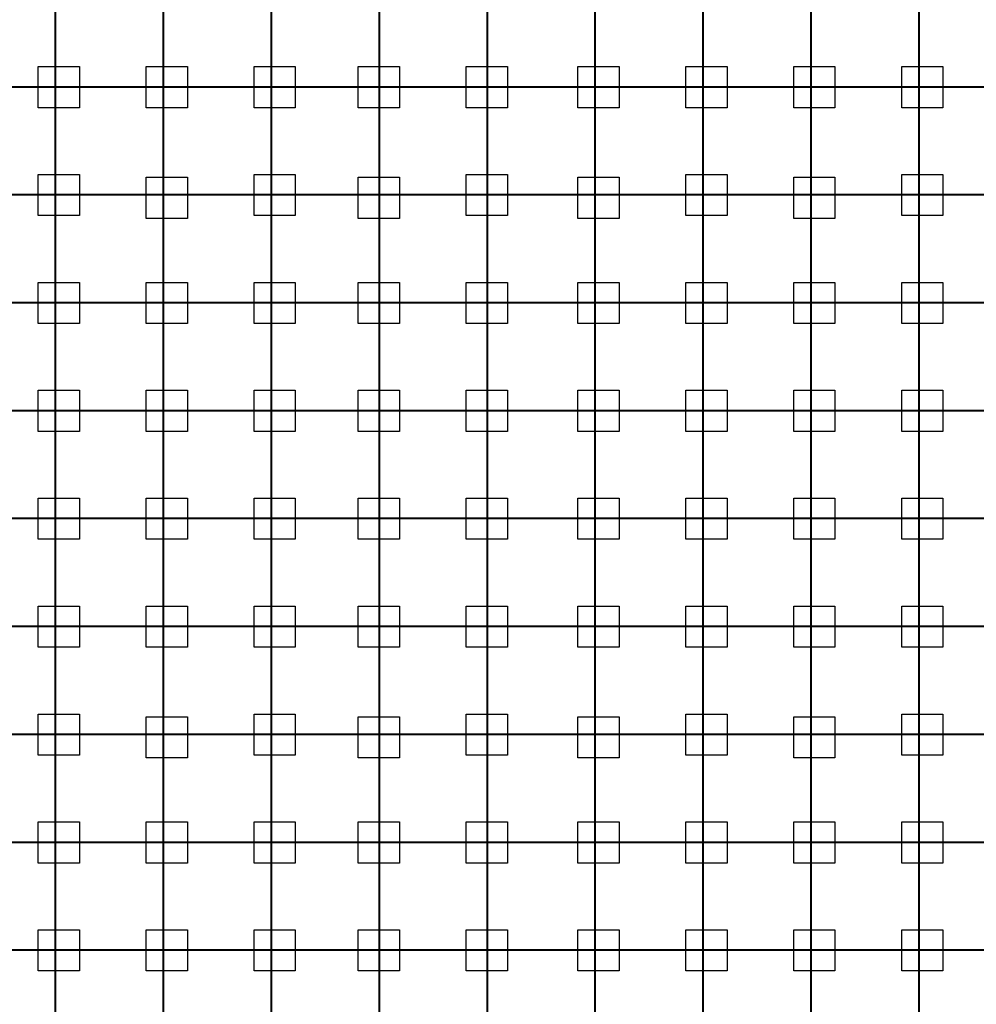
# Model space of a CAD drawing. Units: inches. Extents: x 49 to 394, y -334 to 30.
# Drawn here: x 137 to 226, y -154 to -63 of the extents above; entities that cross this region are included whole.
import ezdxf

# ---------------------------------------------------------------- set-up
doc = ezdxf.new("R2010")
doc.units = ezdxf.units.IN
doc.header["$MEASUREMENT"] = 0
doc.layers.add('Warstwa 1', color=7, linetype='Continuous')
picture_1 = doc.add_image_def('image132.jpg', size_in_pixel=(45, 45))
picture_2 = doc.add_image_def('image137.jpg', size_in_pixel=(45, 45))
picture_3 = doc.add_image_def('image138.jpg', size_in_pixel=(45, 45))
picture_4 = doc.add_image_def('image139.jpg', size_in_pixel=(45, 45))
picture_5 = doc.add_image_def('image140.jpg', size_in_pixel=(45, 45))
picture_6 = doc.add_image_def('image153.jpg', size_in_pixel=(45, 45))
picture_7 = doc.add_image_def('image154.jpg', size_in_pixel=(45, 45))
picture_8 = doc.add_image_def('image155.jpg', size_in_pixel=(45, 45))
picture_9 = doc.add_image_def('image156.jpg', size_in_pixel=(45, 45))
picture_10 = doc.add_image_def('image183.jpg', size_in_pixel=(45, 45))
picture_11 = doc.add_image_def('image184.jpg', size_in_pixel=(45, 45))
picture_12 = doc.add_image_def('image185.jpg', size_in_pixel=(45, 45))
picture_13 = doc.add_image_def('image186.jpg', size_in_pixel=(45, 45))
picture_14 = doc.add_image_def('image187.jpg', size_in_pixel=(45, 45))
picture_15 = doc.add_image_def('image188.jpg', size_in_pixel=(45, 45))
picture_16 = doc.add_image_def('image189.jpg', size_in_pixel=(45, 45))
picture_17 = doc.add_image_def('image190.jpg', size_in_pixel=(45, 45))
picture_18 = doc.add_image_def('image191.jpg', size_in_pixel=(45, 45))
picture_19 = doc.add_image_def('image192.jpg', size_in_pixel=(45, 45))
picture_20 = doc.add_image_def('image201.jpg', size_in_pixel=(45, 45))
picture_21 = doc.add_image_def('image202.jpg', size_in_pixel=(45, 45))
picture_22 = doc.add_image_def('image203.jpg', size_in_pixel=(45, 45))
picture_23 = doc.add_image_def('image204.jpg', size_in_pixel=(45, 45))
picture_24 = doc.add_image_def('image205.jpg', size_in_pixel=(45, 45))
picture_25 = doc.add_image_def('image206.jpg', size_in_pixel=(45, 45))
picture_26 = doc.add_image_def('image207.jpg', size_in_pixel=(45, 45))
picture_27 = doc.add_image_def('image208.jpg', size_in_pixel=(45, 45))
picture_28 = doc.add_image_def('image235.jpg', size_in_pixel=(45, 45))
picture_29 = doc.add_image_def('image236.jpg', size_in_pixel=(45, 45))
picture_30 = doc.add_image_def('image237.jpg', size_in_pixel=(45, 45))
picture_31 = doc.add_image_def('image238.jpg', size_in_pixel=(45, 45))
picture_32 = doc.add_image_def('image239.jpg', size_in_pixel=(45, 45))
picture_33 = doc.add_image_def('image240.jpg', size_in_pixel=(45, 45))
picture_34 = doc.add_image_def('image241.jpg', size_in_pixel=(45, 45))
picture_35 = doc.add_image_def('image242.jpg', size_in_pixel=(45, 45))
picture_36 = doc.add_image_def('image243.jpg', size_in_pixel=(45, 45))
picture_37 = doc.add_image_def('image244.jpg', size_in_pixel=(45, 45))
picture_38 = doc.add_image_def('image253.jpg', size_in_pixel=(45, 45))
picture_39 = doc.add_image_def('image254.jpg', size_in_pixel=(45, 45))
picture_40 = doc.add_image_def('image255.jpg', size_in_pixel=(45, 45))
picture_41 = doc.add_image_def('image256.jpg', size_in_pixel=(45, 45))
picture_42 = doc.add_image_def('image257.jpg', size_in_pixel=(45, 45))
picture_43 = doc.add_image_def('image258.jpg', size_in_pixel=(45, 45))
picture_44 = doc.add_image_def('image259.jpg', size_in_pixel=(45, 45))
picture_45 = doc.add_image_def('image260.jpg', size_in_pixel=(45, 45))
picture_46 = doc.add_image_def('image287.jpg', size_in_pixel=(45, 45))
picture_47 = doc.add_image_def('image288.jpg', size_in_pixel=(45, 45))
picture_48 = doc.add_image_def('image289.jpg', size_in_pixel=(45, 45))
picture_49 = doc.add_image_def('image290.jpg', size_in_pixel=(45, 45))
picture_50 = doc.add_image_def('image291.jpg', size_in_pixel=(45, 45))
picture_51 = doc.add_image_def('image292.jpg', size_in_pixel=(45, 45))
picture_52 = doc.add_image_def('image293.jpg', size_in_pixel=(45, 45))
picture_53 = doc.add_image_def('image294.jpg', size_in_pixel=(45, 45))
picture_54 = doc.add_image_def('image295.jpg', size_in_pixel=(45, 45))
picture_55 = doc.add_image_def('image296.jpg', size_in_pixel=(45, 45))
picture_56 = doc.add_image_def('image305.jpg', size_in_pixel=(45, 45))
picture_57 = doc.add_image_def('image306.jpg', size_in_pixel=(45, 45))
picture_58 = doc.add_image_def('image307.jpg', size_in_pixel=(45, 45))
picture_59 = doc.add_image_def('image308.jpg', size_in_pixel=(45, 45))
picture_60 = doc.add_image_def('image309.jpg', size_in_pixel=(45, 45))
picture_61 = doc.add_image_def('image310.jpg', size_in_pixel=(45, 45))
picture_62 = doc.add_image_def('image311.jpg', size_in_pixel=(45, 45))
picture_63 = doc.add_image_def('image312.jpg', size_in_pixel=(45, 45))
picture_64 = doc.add_image_def('image339.jpg', size_in_pixel=(45, 45))
picture_65 = doc.add_image_def('image340.jpg', size_in_pixel=(45, 45))
picture_66 = doc.add_image_def('image341.jpg', size_in_pixel=(45, 45))
picture_67 = doc.add_image_def('image342.jpg', size_in_pixel=(45, 45))
picture_68 = doc.add_image_def('image343.jpg', size_in_pixel=(45, 45))
picture_69 = doc.add_image_def('image344.jpg', size_in_pixel=(45, 45))
picture_70 = doc.add_image_def('image345.jpg', size_in_pixel=(45, 45))
picture_71 = doc.add_image_def('image346.jpg', size_in_pixel=(45, 45))
picture_72 = doc.add_image_def('image347.jpg', size_in_pixel=(45, 45))
picture_73 = doc.add_image_def('image348.jpg', size_in_pixel=(45, 45))
picture_74 = doc.add_image_def('image357.jpg', size_in_pixel=(45, 45))
picture_75 = doc.add_image_def('image358.jpg', size_in_pixel=(45, 45))
picture_76 = doc.add_image_def('image359.jpg', size_in_pixel=(45, 45))
picture_77 = doc.add_image_def('image360.jpg', size_in_pixel=(45, 45))
picture_78 = doc.add_image_def('image361.jpg', size_in_pixel=(45, 45))
picture_79 = doc.add_image_def('image362.jpg', size_in_pixel=(45, 45))
picture_80 = doc.add_image_def('image363.jpg', size_in_pixel=(45, 45))
picture_81 = doc.add_image_def('image364.jpg', size_in_pixel=(45, 45))

msp = doc.modelspace()

# ---------------------------------------------------------------- linework, layer by layer
at = {"layer": 'Warstwa 1', "color": 7, "lineweight": 40}
for points in [[(140.223, -265.81), (140.223, -28.916)], [(150.223, -265.81), (150.223, -28.916)], [(150.223, -265.81), (150.223, -28.916)], [(160.223, -265.722), (160.223, -28.829)], [(170.223, -265.81), (170.223, -28.916)], [(180.223, -265.81), (180.223, -28.916)], [(180.223, -265.81), (180.223, -28.916)], [(190.223, -265.722), (190.223, -28.829)], [(200.223, -265.81), (200.223, -28.916)], [(210.223, -265.81), (210.223, -28.916)], [(210.223, -265.81), (210.223, -28.916)], [(220.224, -265.722), (220.224, -28.829)], [(89.639, -68.923), (327.116, -68.923)], [(89.551, -78.923), (327.027, -78.923)], [(89.551, -88.923), (327.027, -88.923)], [(89.551, -88.923), (327.027, -88.923)], [(89.639, -98.924), (327.116, -98.924)], [(89.551, -108.924), (327.027, -108.924)], [(89.551, -118.924), (327.027, -118.924)], [(89.551, -118.924), (327.027, -118.924)], [(89.639, -128.924), (327.116, -128.924)], [(89.551, -138.924), (327.027, -138.924)], [(89.551, -148.924), (327.027, -148.924)], [(89.551, -148.924), (327.027, -148.924)]]:
    msp.add_lwpolyline(points, dxfattribs=at)

# ---------------------------------------------------------------- referenced raster images: frames only (the image files are external)
at = {"layer": 'Warstwa 1'}
image = msp.add_image(picture_6, insert=(138.619, -70.869), size_in_units=(3.81, 3.81), dxfattribs=at)
image = msp.add_image(picture_20, insert=(148.619, -70.869), size_in_units=(3.81, 3.81), dxfattribs=at)
image = msp.add_image(picture_24, insert=(158.619, -70.869), size_in_units=(3.81, 3.81), dxfattribs=at)
image = msp.add_image(picture_38, insert=(168.266, -70.869), size_in_units=(3.81, 3.81), dxfattribs=at)
image = msp.add_image(picture_42, insert=(178.267, -70.869), size_in_units=(3.81, 3.81), dxfattribs=at)
image = msp.add_image(picture_56, insert=(188.619, -70.869), size_in_units=(3.81, 3.81), dxfattribs=at)
image = msp.add_image(picture_60, insert=(198.62, -70.869), size_in_units=(3.81, 3.81), dxfattribs=at)
image = msp.add_image(picture_74, insert=(208.619, -70.869), size_in_units=(3.81, 3.81), dxfattribs=at)
image = msp.add_image(picture_78, insert=(218.62, -70.869), size_in_units=(3.81, 3.81), dxfattribs=at)
image = msp.add_image(picture_7, insert=(138.619, -80.87), size_in_units=(3.81, 3.81), dxfattribs=at)
image = msp.add_image(picture_21, insert=(148.619, -81.13), size_in_units=(3.81, 3.81), dxfattribs=at)
image = msp.add_image(picture_25, insert=(158.619, -80.87), size_in_units=(3.81, 3.81), dxfattribs=at)
image = msp.add_image(picture_39, insert=(168.266, -81.13), size_in_units=(3.81, 3.81), dxfattribs=at)
image = msp.add_image(picture_43, insert=(178.267, -80.87), size_in_units=(3.81, 3.81), dxfattribs=at)
image = msp.add_image(picture_57, insert=(188.619, -81.13), size_in_units=(3.81, 3.81), dxfattribs=at)
image = msp.add_image(picture_61, insert=(198.62, -80.87), size_in_units=(3.81, 3.81), dxfattribs=at)
image = msp.add_image(picture_75, insert=(208.619, -81.13), size_in_units=(3.81, 3.81), dxfattribs=at)
image = msp.add_image(picture_79, insert=(218.62, -80.87), size_in_units=(3.81, 3.81), dxfattribs=at)
image = msp.add_image(picture_8, insert=(138.619, -90.87), size_in_units=(3.81, 3.81), dxfattribs=at)
image = msp.add_image(picture_22, insert=(148.619, -90.87), size_in_units=(3.81, 3.81), dxfattribs=at)
image = msp.add_image(picture_26, insert=(158.619, -90.87), size_in_units=(3.81, 3.81), dxfattribs=at)
image = msp.add_image(picture_40, insert=(168.266, -90.87), size_in_units=(3.81, 3.81), dxfattribs=at)
image = msp.add_image(picture_44, insert=(178.267, -90.87), size_in_units=(3.81, 3.81), dxfattribs=at)
image = msp.add_image(picture_58, insert=(188.619, -90.87), size_in_units=(3.81, 3.81), dxfattribs=at)
image = msp.add_image(picture_62, insert=(198.62, -90.87), size_in_units=(3.81, 3.81), dxfattribs=at)
image = msp.add_image(picture_76, insert=(208.619, -90.87), size_in_units=(3.81, 3.81), dxfattribs=at)
image = msp.add_image(picture_80, insert=(218.62, -90.87), size_in_units=(3.81, 3.81), dxfattribs=at)
image = msp.add_image(picture_9, insert=(138.619, -100.87), size_in_units=(3.81, 3.81), dxfattribs=at)
image = msp.add_image(picture_23, insert=(148.619, -100.87), size_in_units=(3.81, 3.81), dxfattribs=at)
image = msp.add_image(picture_27, insert=(158.619, -100.87), size_in_units=(3.81, 3.81), dxfattribs=at)
image = msp.add_image(picture_41, insert=(168.267, -100.87), size_in_units=(3.81, 3.81), dxfattribs=at)
image = msp.add_image(picture_45, insert=(178.267, -100.87), size_in_units=(3.81, 3.81), dxfattribs=at)
image = msp.add_image(picture_59, insert=(188.62, -100.87), size_in_units=(3.81, 3.81), dxfattribs=at)
image = msp.add_image(picture_63, insert=(198.62, -100.87), size_in_units=(3.81, 3.81), dxfattribs=at)
image = msp.add_image(picture_77, insert=(208.62, -100.87), size_in_units=(3.81, 3.81), dxfattribs=at)
image = msp.add_image(picture_81, insert=(218.62, -100.87), size_in_units=(3.81, 3.81), dxfattribs=at)
image = msp.add_image(picture_1, insert=(138.619, -110.87), size_in_units=(3.81, 3.81), dxfattribs=at)
image = msp.add_image(picture_10, insert=(148.619, -110.87), size_in_units=(3.81, 3.81), dxfattribs=at)
image = msp.add_image(picture_11, insert=(158.619, -110.87), size_in_units=(3.81, 3.81), dxfattribs=at)
image = msp.add_image(picture_28, insert=(168.267, -110.87), size_in_units=(3.81, 3.81), dxfattribs=at)
image = msp.add_image(picture_29, insert=(178.267, -110.87), size_in_units=(3.81, 3.81), dxfattribs=at)
image = msp.add_image(picture_46, insert=(188.62, -110.87), size_in_units=(3.81, 3.81), dxfattribs=at)
image = msp.add_image(picture_47, insert=(198.62, -110.87), size_in_units=(3.81, 3.81), dxfattribs=at)
image = msp.add_image(picture_64, insert=(208.62, -110.87), size_in_units=(3.81, 3.81), dxfattribs=at)
image = msp.add_image(picture_65, insert=(218.62, -110.87), size_in_units=(3.81, 3.81), dxfattribs=at)
image = msp.add_image(picture_2, insert=(138.619, -120.87), size_in_units=(3.81, 3.81), dxfattribs=at)
image = msp.add_image(picture_12, insert=(148.619, -120.87), size_in_units=(3.81, 3.81), dxfattribs=at)
image = msp.add_image(picture_16, insert=(158.619, -120.87), size_in_units=(3.81, 3.81), dxfattribs=at)
image = msp.add_image(picture_30, insert=(168.266, -120.87), size_in_units=(3.81, 3.81), dxfattribs=at)
image = msp.add_image(picture_34, insert=(178.267, -120.87), size_in_units=(3.81, 3.81), dxfattribs=at)
image = msp.add_image(picture_48, insert=(188.619, -120.87), size_in_units=(3.81, 3.81), dxfattribs=at)
image = msp.add_image(picture_52, insert=(198.62, -120.87), size_in_units=(3.81, 3.81), dxfattribs=at)
image = msp.add_image(picture_66, insert=(208.619, -120.87), size_in_units=(3.81, 3.81), dxfattribs=at)
image = msp.add_image(picture_70, insert=(218.62, -120.87), size_in_units=(3.81, 3.81), dxfattribs=at)
image = msp.add_image(picture_3, insert=(138.619, -130.87), size_in_units=(3.81, 3.81), dxfattribs=at)
image = msp.add_image(picture_13, insert=(148.619, -131.13), size_in_units=(3.81, 3.81), dxfattribs=at)
image = msp.add_image(picture_17, insert=(158.619, -130.87), size_in_units=(3.81, 3.81), dxfattribs=at)
image = msp.add_image(picture_31, insert=(168.266, -131.13), size_in_units=(3.81, 3.81), dxfattribs=at)
image = msp.add_image(picture_35, insert=(178.267, -130.87), size_in_units=(3.81, 3.81), dxfattribs=at)
image = msp.add_image(picture_49, insert=(188.619, -131.13), size_in_units=(3.81, 3.81), dxfattribs=at)
image = msp.add_image(picture_53, insert=(198.62, -130.87), size_in_units=(3.81, 3.81), dxfattribs=at)
image = msp.add_image(picture_67, insert=(208.619, -131.13), size_in_units=(3.81, 3.81), dxfattribs=at)
image = msp.add_image(picture_71, insert=(218.62, -130.87), size_in_units=(3.81, 3.81), dxfattribs=at)
image = msp.add_image(picture_4, insert=(138.619, -140.87), size_in_units=(3.81, 3.81), dxfattribs=at)
image = msp.add_image(picture_14, insert=(148.619, -140.87), size_in_units=(3.81, 3.81), dxfattribs=at)
image = msp.add_image(picture_18, insert=(158.619, -140.87), size_in_units=(3.81, 3.81), dxfattribs=at)
image = msp.add_image(picture_32, insert=(168.266, -140.87), size_in_units=(3.81, 3.81), dxfattribs=at)
image = msp.add_image(picture_36, insert=(178.267, -140.87), size_in_units=(3.81, 3.81), dxfattribs=at)
image = msp.add_image(picture_50, insert=(188.619, -140.87), size_in_units=(3.81, 3.81), dxfattribs=at)
image = msp.add_image(picture_54, insert=(198.62, -140.87), size_in_units=(3.81, 3.81), dxfattribs=at)
image = msp.add_image(picture_68, insert=(208.619, -140.87), size_in_units=(3.81, 3.81), dxfattribs=at)
image = msp.add_image(picture_72, insert=(218.62, -140.87), size_in_units=(3.81, 3.81), dxfattribs=at)
image = msp.add_image(picture_5, insert=(138.619, -150.87), size_in_units=(3.81, 3.81), dxfattribs=at)
image = msp.add_image(picture_15, insert=(148.619, -150.87), size_in_units=(3.81, 3.81), dxfattribs=at)
image = msp.add_image(picture_19, insert=(158.619, -150.87), size_in_units=(3.81, 3.81), dxfattribs=at)
image = msp.add_image(picture_33, insert=(168.267, -150.87), size_in_units=(3.81, 3.81), dxfattribs=at)
image = msp.add_image(picture_37, insert=(178.267, -150.87), size_in_units=(3.81, 3.81), dxfattribs=at)
image = msp.add_image(picture_51, insert=(188.62, -150.87), size_in_units=(3.81, 3.81), dxfattribs=at)
image = msp.add_image(picture_55, insert=(198.62, -150.87), size_in_units=(3.81, 3.81), dxfattribs=at)
image = msp.add_image(picture_69, insert=(208.62, -150.87), size_in_units=(3.81, 3.81), dxfattribs=at)
image = msp.add_image(picture_73, insert=(218.62, -150.87), size_in_units=(3.81, 3.81), dxfattribs=at)

doc.saveas('drawing.dxf')
